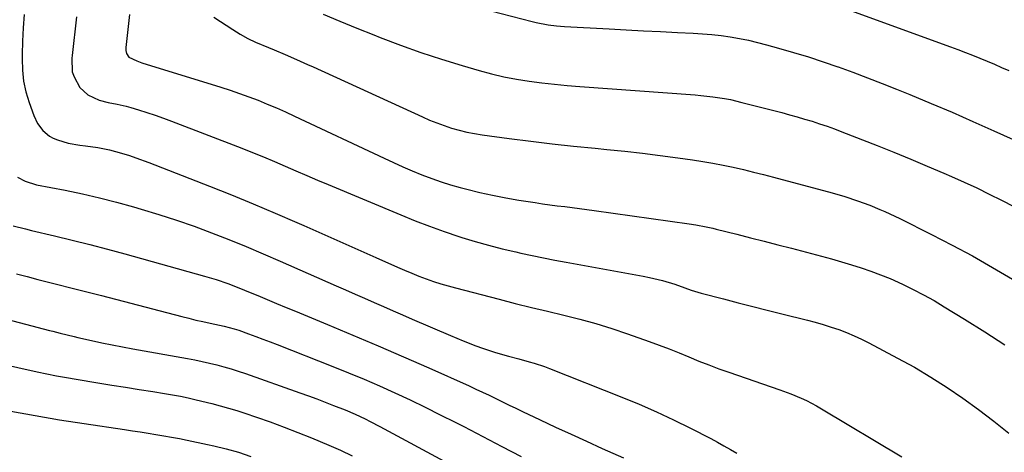
# Model space of a CAD drawing. Units: inches. Extents: x 1857342 to 1862566, y 437074 to 442403.
# Drawn here: x 1861125 to 1861479, y 441618 to 441773 of the extents above; entities that cross this region are included whole.
import ezdxf

# ---------------------------------------------------------------- set-up
doc = ezdxf.new("R2010")
doc.units = ezdxf.units.IN
doc.header["$MEASUREMENT"] = 0
doc.layers.add('7', color=7, linetype='Continuous')
doc.layers.add('8', color=7, linetype='Continuous')

msp = doc.modelspace()

# ---------------------------------------------------------------- linework, layer by layer
at = {"layer": '7', "color": 18}
for points in [[(1861268.49, 441783.36, 1894), (1861309.45, 441772.65, 1894), (1861310.88, 441772.3, 1894), (1861315.24, 441771.46, 1894), (1861318.17, 441771.09, 1894), (1861319.64, 441770.96, 1894), (1861321.11, 441770.86, 1894), (1861337.17, 441770, 1894), (1861343.33, 441769.68, 1894), (1861349.49, 441769.36, 1894), (1861355.65, 441769.05, 1894), (1861361.81, 441768.74, 1894), (1861367.44, 441768.46, 1894), (1861370.78, 441768.24, 1894), (1861374.11, 441767.96, 1894), (1861377.43, 441767.58, 1894), (1861380.75, 441767.13, 1894), (1861384.05, 441766.57, 1894), (1861387.33, 441765.93, 1894), (1861390.58, 441765.17, 1894), (1861393.82, 441764.33, 1894), (1861398.16, 441763.11, 1894), (1861403.53, 441761.55, 1894), (1861408.89, 441759.92, 1894), (1861414.21, 441758.18, 1894), (1861419.5, 441756.36, 1894), (1861419.59, 441756.33, 1894), (1861424.89, 441754.41, 1894), (1861430.18, 441752.44, 1894), (1861435.44, 441750.39, 1894), (1861440.68, 441748.29, 1894), (1861445.45, 441746.34, 1894), (1861453.05, 441743.18, 1894), (1861460.62, 441739.98, 1894), (1861468.16, 441736.69, 1894), (1861475.67, 441733.36, 1894), (1861497.61, 441723.49, 1894)], [(1861405.59, 441783.47, 1892), (1861460.12, 441763.55, 1892), (1861462.77, 441762.57, 1892), (1861465.42, 441761.56, 1892), (1861468.05, 441760.53, 1892), (1861470.67, 441759.47, 1892), (1861473.28, 441758.39, 1892), (1861475.89, 441757.29, 1892), (1861478.48, 441756.16, 1892), (1861481.06, 441755.01, 1892)], [(1861126.44, 441775.22, 1904), (1861126.15, 441770.4, 1904), (1861125.93, 441765.58, 1904), (1861125.78, 441760.76, 1904), (1861125.74, 441759.22, 1904), (1861125.87, 441755.2, 1904), (1861126.29, 441751.22, 1904), (1861127.15, 441747.32, 1904), (1861128.3, 441743.47, 1904), (1861129.96, 441738.87, 1904), (1861131.32, 441735.99, 1904), (1861133.21, 441733.43, 1904), (1861135.61, 441731.4, 1904), (1861136.99, 441730.66, 1904), (1861138.46, 441730.07, 1904), (1861142.3, 441728.89, 1904), (1861146.49, 441728.14, 1904), (1861148.63, 441727.96, 1904), (1861152.97, 441727.31, 1904), (1861157.27, 441726.46, 1904), (1861161.51, 441725.31, 1904), (1861164.37, 441724.41, 1904), (1861166.7, 441723.63, 1904), (1861171.33, 441721.92, 1904), (1861193.25, 441713.34, 1904), (1861201.14, 441710.2, 1904), (1861209, 441706.98, 1904), (1861216.82, 441703.68, 1904), (1861224.62, 441700.3, 1904), (1861227.21, 441699.16, 1904), (1861233.69, 441696.3, 1904), (1861240.16, 441693.44, 1904), (1861246.63, 441690.57, 1904), (1861253.09, 441687.69, 1904), (1861260.93, 441684.2, 1904), (1861263.49, 441683.09, 1904), (1861266.05, 441682.02, 1904), (1861268.64, 441681, 1904), (1861271.24, 441680.02, 1904), (1861273.87, 441679.1, 1904), (1861276.51, 441678.24, 1904), (1861279.17, 441677.45, 1904), (1861281.86, 441676.71, 1904), (1861297.51, 441672.65, 1904), (1861303.32, 441671.17, 1904), (1861309.13, 441669.72, 1904), (1861314.96, 441668.31, 1904), (1861320.79, 441666.93, 1904), (1861326.6, 441665.48, 1904), (1861332.37, 441663.9, 1904), (1861338.08, 441662.12, 1904), (1861343.75, 441660.2, 1904), (1861351.51, 441657.44, 1904), (1861355.13, 441656.11, 1904), (1861358.73, 441654.75, 1904), (1861362.32, 441653.32, 1904), (1861365.88, 441651.86, 1904), (1861369.45, 441650.4, 1904), (1861373.04, 441648.99, 1904), (1861376.65, 441647.65, 1904), (1861380.29, 441646.36, 1904), (1861398.64, 441640.06, 1904), (1861402.52, 441638.64, 1904), (1861406.33, 441637.05, 1904), (1861408.2, 441636.18, 1904), (1861411.86, 441634.28, 1904), (1861413.65, 441633.25, 1904), (1861442.52, 441615.94, 1904)], [(1861145.31, 441774.38, 1902), (1861143.79, 441760.4, 1902), (1861143.71, 441759.42, 1902), (1861143.83, 441754.56, 1902), (1861144.47, 441752.73, 1902), (1861146.52, 441748.95, 1902), (1861149.38, 441746.26, 1902), (1861153.52, 441744.4, 1902), (1861156.72, 441743.51, 1902), (1861159.99, 441742.88, 1902), (1861163.24, 441742.13, 1902), (1861164.85, 441741.68, 1902), (1861167.67, 441740.84, 1902), (1861170.67, 441739.9, 1902), (1861173.65, 441738.92, 1902), (1861176.61, 441737.87, 1902), (1861179.56, 441736.78, 1902), (1861204.83, 441727.02, 1902), (1861208.76, 441725.47, 1902), (1861212.68, 441723.89, 1902), (1861216.58, 441722.27, 1902), (1861220.47, 441720.6, 1902), (1861224.35, 441718.93, 1902), (1861228.23, 441717.26, 1902), (1861232.12, 441715.6, 1902), (1861236.02, 441713.96, 1902), (1861262.09, 441703.01, 1902), (1861267.27, 441700.92, 1902), (1861272.48, 441698.92, 1902), (1861277.75, 441697.05, 1902), (1861283.04, 441695.28, 1902), (1861284.06, 441694.95, 1902), (1861288.89, 441693.47, 1902), (1861293.75, 441692.09, 1902), (1861298.65, 441690.84, 1902), (1861303.56, 441689.68, 1902), (1861305.3, 441689.29, 1902), (1861309.37, 441688.41, 1902), (1861313.45, 441687.57, 1902), (1861317.54, 441686.77, 1902), (1861321.64, 441686, 1902), (1861349.34, 441681, 1902), (1861351.69, 441680.53, 1902), (1861356.32, 441679.39, 1902), (1861360.77, 441678.04, 1902), (1861364.36, 441676.82, 1902), (1861366.72, 441675.93, 1902), (1861369.12, 441675.16, 1902), (1861370.34, 441674.82, 1902), (1861378.37, 441672.75, 1902), (1861383.61, 441671.4, 1902), (1861388.86, 441670.06, 1902), (1861394.1, 441668.74, 1902), (1861399.35, 441667.42, 1902), (1861408.52, 441665.13, 1902), (1861411.38, 441664.37, 1902), (1861414.22, 441663.56, 1902), (1861417.04, 441662.66, 1902), (1861419.85, 441661.71, 1902), (1861422.61, 441660.65, 1902), (1861425.34, 441659.52, 1902), (1861428.02, 441658.27, 1902), (1861430.67, 441656.95, 1902), (1861441, 441651.48, 1902), (1861447.05, 441648.14, 1902), (1861453, 441644.64, 1902), (1861458.82, 441640.92, 1902), (1861464.54, 441637.04, 1902), (1861470.13, 441632.97, 1902), (1861475.64, 441628.8, 1902), (1861481.02, 441624.45, 1902)], [(1861194.78, 441774.22, 1898), (1861201.65, 441769.74, 1898), (1861204.31, 441768.12, 1898), (1861207.03, 441766.61, 1898), (1861209.83, 441765.26, 1898), (1861214.42, 441763.33, 1898), (1861216.46, 441762.5, 1898), (1861220.5, 441760.8, 1898), (1861224.52, 441759.03, 1898), (1861228.52, 441757.23, 1898), (1861230.52, 441756.32, 1898), (1861269.94, 441738.3, 1898), (1861272.51, 441737.18, 1898), (1861275.12, 441736.13, 1898), (1861277.76, 441735.18, 1898), (1861280.43, 441734.3, 1898), (1861283.13, 441733.54, 1898), (1861285.85, 441732.88, 1898), (1861288.6, 441732.34, 1898), (1861291.38, 441731.9, 1898), (1861301.2, 441730.59, 1898), (1861308.91, 441729.6, 1898), (1861316.62, 441728.67, 1898), (1861324.34, 441727.83, 1898), (1861332.07, 441727.04, 1898), (1861336.37, 441726.63, 1898), (1861342.75, 441725.98, 1898), (1861349.12, 441725.27, 1898), (1861355.49, 441724.47, 1898), (1861361.84, 441723.61, 1898), (1861367.15, 441722.86, 1898), (1861370.84, 441722.3, 1898), (1861374.52, 441721.67, 1898), (1861378.19, 441720.96, 1898), (1861381.84, 441720.18, 1898), (1861385.48, 441719.34, 1898), (1861389.11, 441718.47, 1898), (1861392.73, 441717.56, 1898), (1861396.34, 441716.61, 1898), (1861417.47, 441710.96, 1898), (1861422.03, 441709.64, 1898), (1861426.54, 441708.15, 1898), (1861430.99, 441706.51, 1898), (1861434.64, 441705.02, 1898), (1861436.44, 441704.22, 1898), (1861440.02, 441702.57, 1898), (1861441.79, 441701.7, 1898), (1861453.21, 441696.01, 1898), (1861460.64, 441692.19, 1898), (1861468, 441688.24, 1898), (1861475.25, 441684.11, 1898), (1861482.43, 441679.85, 1898)], [(1861234.13, 441775.26, 1896), (1861240.22, 441772.77, 1896), (1861246.31, 441770.3, 1896), (1861252.41, 441767.84, 1896), (1861254.7, 441766.93, 1896), (1861261.98, 441764.14, 1896), (1861269.32, 441761.49, 1896), (1861276.73, 441759.07, 1896), (1861284.2, 441756.81, 1896), (1861290.38, 441755.03, 1896), (1861294.81, 441753.85, 1896), (1861299.27, 441752.81, 1896), (1861303.77, 441751.94, 1896), (1861308.3, 441751.21, 1896), (1861312.85, 441750.61, 1896), (1861317.41, 441750.07, 1896), (1861321.97, 441749.63, 1896), (1861326.55, 441749.25, 1896), (1861368.07, 441746.23, 1896), (1861370.21, 441746.05, 1896), (1861374.46, 441745.58, 1896), (1861378.7, 441744.92, 1896), (1861380.8, 441744.53, 1896), (1861384.97, 441743.56, 1896), (1861399.35, 441739.85, 1896), (1861402.09, 441739.12, 1896), (1861404.82, 441738.36, 1896), (1861407.54, 441737.56, 1896), (1861410.25, 441736.73, 1896), (1861412.95, 441735.85, 1896), (1861415.63, 441734.94, 1896), (1861418.29, 441733.97, 1896), (1861420.95, 441732.97, 1896), (1861433.68, 441727.99, 1896), (1861439.72, 441725.59, 1896), (1861445.73, 441723.14, 1896), (1861451.72, 441720.62, 1896), (1861457.68, 441718.05, 1896), (1861460.48, 441716.83, 1896), (1861465.01, 441714.8, 1896), (1861469.52, 441712.72, 1896), (1861474, 441710.55, 1896), (1861478.45, 441708.34, 1896), (1861482.86, 441706.04, 1896)], [(1861124.07, 441716.65, 1906), (1861126.86, 441715.15, 1906), (1861130.91, 441713.91, 1906), (1861141.27, 441711.89, 1906), (1861147.47, 441710.59, 1906), (1861153.65, 441709.18, 1906), (1861159.79, 441707.61, 1906), (1861165.9, 441705.93, 1906), (1861168.57, 441705.15, 1906), (1861174.98, 441703.21, 1906), (1861181.35, 441701.15, 1906), (1861187.66, 441698.94, 1906), (1861193.94, 441696.62, 1906), (1861200.17, 441694.17, 1906), (1861206.38, 441691.66, 1906), (1861212.55, 441689.06, 1906), (1861218.69, 441686.4, 1906), (1861238.82, 441677.51, 1906), (1861242.23, 441676, 1906), (1861245.65, 441674.5, 1906), (1861249.07, 441672.99, 1906), (1861252.49, 441671.5, 1906), (1861255.91, 441670, 1906), (1861259.34, 441668.51, 1906), (1861262.76, 441667.02, 1906), (1861266.19, 441665.54, 1906), (1861279.97, 441659.59, 1906), (1861284.54, 441657.67, 1906), (1861289.16, 441655.84, 1906), (1861291.49, 441654.99, 1906), (1861296.21, 441653.46, 1906), (1861300.92, 441652.15, 1906), (1861304.64, 441651.15, 1906), (1861308.35, 441650.16, 1906), (1861310.2, 441649.64, 1906), (1861313.85, 441648.44, 1906), (1861315.64, 441647.77, 1906), (1861341.73, 441637.42, 1906), (1861348.01, 441634.83, 1906), (1861354.22, 441632.11, 1906), (1861360.36, 441629.22, 1906), (1861366.44, 441626.2, 1906), (1861373.76, 441622.45, 1906), (1861376.13, 441621.19, 1906), (1861378.48, 441619.9, 1906), (1861380.8, 441618.56, 1906), (1861383.09, 441617.18, 1906)], [(1861122.51, 441699.08, 1908), (1861126.94, 441697.96, 1908), (1861129.17, 441697.43, 1908), (1861137.44, 441695.5, 1908), (1861143.8, 441693.97, 1908), (1861150.14, 441692.39, 1908), (1861156.46, 441690.72, 1908), (1861162.76, 441689.01, 1908), (1861191.48, 441680.99, 1908), (1861195.66, 441679.73, 1908), (1861199.78, 441678.3, 1908), (1861203.85, 441676.74, 1908), (1861207.89, 441675.1, 1908), (1861210.63, 441673.95, 1908), (1861214.01, 441672.54, 1908), (1861217.4, 441671.13, 1908), (1861220.78, 441669.72, 1908), (1861224.17, 441668.32, 1908), (1861235.72, 441663.57, 1908), (1861244.87, 441659.75, 1908), (1861254, 441655.88, 1908), (1861263.09, 441651.93, 1908), (1861272.16, 441647.93, 1908), (1861286.72, 441641.43, 1908), (1861289.15, 441640.33, 1908), (1861291.56, 441639.21, 1908), (1861293.97, 441638.06, 1908), (1861296.36, 441636.9, 1908), (1861298.75, 441635.73, 1908), (1861301.15, 441634.56, 1908), (1861303.54, 441633.41, 1908), (1861305.95, 441632.26, 1908), (1861312.27, 441629.27, 1908), (1861317.85, 441626.65, 1908), (1861323.44, 441624.06, 1908), (1861329.04, 441621.49, 1908), (1861334.65, 441618.95, 1908), (1861342.35, 441615.5, 1908)], [(1861103.25, 441669.88, 1912), (1861135.58, 441661.45, 1912), (1861136.86, 441661.12, 1912), (1861139.41, 441660.46, 1912), (1861141.98, 441659.82, 1912), (1861144.54, 441659.2, 1912), (1861145.83, 441658.91, 1912), (1861150.68, 441657.83, 1912), (1861154.4, 441657.02, 1912), (1861158.13, 441656.25, 1912), (1861161.86, 441655.52, 1912), (1861165.61, 441654.82, 1912), (1861185.31, 441651.29, 1912), (1861187.96, 441650.79, 1912), (1861190.6, 441650.25, 1912), (1861193.23, 441649.66, 1912), (1861195.85, 441649.03, 1912), (1861198.45, 441648.34, 1912), (1861201.04, 441647.6, 1912), (1861203.6, 441646.79, 1912), (1861206.16, 441645.93, 1912), (1861225.81, 441638.97, 1912), (1861228.85, 441637.87, 1912), (1861231.88, 441636.76, 1912), (1861234.91, 441635.62, 1912), (1861237.92, 441634.45, 1912), (1861242.09, 441632.8, 1912), (1861245.72, 441631.23, 1912), (1861249.29, 441629.55, 1912), (1861251.06, 441628.67, 1912), (1861254.57, 441626.85, 1912), (1861279.33, 441613.54, 1912)], [(1861095.15, 441654.6, 1914), (1861131.21, 441646.53, 1914), (1861134.69, 441645.79, 1914), (1861138.18, 441645.08, 1914), (1861141.68, 441644.44, 1914), (1861145.19, 441643.84, 1914), (1861153.06, 441642.56, 1914), (1861158.01, 441641.77, 1914), (1861162.96, 441640.97, 1914), (1861167.9, 441640.19, 1914), (1861172.85, 441639.4, 1914), (1861177.02, 441638.75, 1914), (1861179.88, 441638.26, 1914), (1861182.73, 441637.73, 1914), (1861185.56, 441637.12, 1914), (1861188.38, 441636.47, 1914), (1861194.03, 441635.08, 1914), (1861197.05, 441634.3, 1914), (1861200.05, 441633.47, 1914), (1861203.03, 441632.56, 1914), (1861205.99, 441631.6, 1914), (1861210.12, 441630.2, 1914), (1861215.12, 441628.46, 1914), (1861220.09, 441626.64, 1914), (1861225.02, 441624.72, 1914), (1861229.93, 441622.74, 1914), (1861236.21, 441620.13, 1914), (1861240.45, 441618.27, 1914), (1861244.61, 441616.24, 1914)], [(1861121.63, 441632.41, 1916), (1861130.43, 441630.78, 1916), (1861139.26, 441629.29, 1916), (1861148.11, 441627.9, 1916), (1861162.62, 441625.74, 1916), (1861165.45, 441625.31, 1916), (1861168.28, 441624.88, 1916), (1861171.11, 441624.43, 1916), (1861173.94, 441623.98, 1916), (1861176.76, 441623.51, 1916), (1861179.58, 441623, 1916), (1861182.39, 441622.47, 1916), (1861185.2, 441621.9, 1916), (1861192.54, 441620.38, 1916), (1861194.8, 441619.89, 1916), (1861199.29, 441618.8, 1916), (1861203.73, 441617.54, 1916), (1861208.09, 441616.03, 1916)]]:
    msp.add_polyline3d(points, dxfattribs=at)
at = {"layer": '8', "color": 18}
for points in [[(1861164.4, 441775.18, 1900), (1861163.1, 441763.37, 1900), (1861163.09, 441762.26, 1900), (1861163.31, 441761.16, 1900), (1861164.21, 441759.88, 1900), (1861167.09, 441758.49, 1900), (1861168.87, 441757.85, 1900), (1861197.27, 441749.04, 1900), (1861200.67, 441747.94, 1900), (1861204.04, 441746.79, 1900), (1861207.4, 441745.57, 1900), (1861210.73, 441744.3, 1900), (1861214.04, 441742.96, 1900), (1861217.33, 441741.58, 1900), (1861220.59, 441740.13, 1900), (1861223.84, 441738.64, 1900), (1861256.1, 441723.45, 1900), (1861259.47, 441721.9, 1900), (1861262.85, 441720.39, 1900), (1861266.27, 441718.93, 1900), (1861269.7, 441717.52, 1900), (1861273.3, 441716.15, 1900), (1861276.65, 441714.97, 1900), (1861280.05, 441713.91, 1900), (1861283.47, 441712.94, 1900), (1861285.87, 441712.31, 1900), (1861290.53, 441711.15, 1900), (1861295.2, 441710.09, 1900), (1861299.91, 441709.19, 1900), (1861304.64, 441708.38, 1900), (1861310.49, 441707.47, 1900), (1861313.15, 441707.07, 1900), (1861315.81, 441706.69, 1900), (1861318.48, 441706.34, 1900), (1861321.14, 441706.01, 1900), (1861323.81, 441705.69, 1900), (1861326.48, 441705.36, 1900), (1861329.14, 441705, 1900), (1861331.81, 441704.64, 1900), (1861365.95, 441699.87, 1900), (1861368.41, 441699.49, 1900), (1861372.08, 441698.77, 1900), (1861374.52, 441698.22, 1900), (1861375.73, 441697.92, 1900), (1861383.14, 441696.05, 1900), (1861388.05, 441694.81, 1900), (1861392.96, 441693.55, 1900), (1861397.87, 441692.28, 1900), (1861402.78, 441691.01, 1900), (1861413.66, 441688.16, 1900), (1861417.24, 441687.19, 1900), (1861420.82, 441686.18, 1900), (1861424.38, 441685.11, 1900), (1861427.93, 441684, 1900), (1861431.44, 441682.79, 1900), (1861434.92, 441681.5, 1900), (1861438.35, 441680.08, 1900), (1861442.76, 441678.09, 1900), (1861446.6, 441676.21, 1900), (1861450.4, 441674.25, 1900), (1861454.13, 441672.15, 1900), (1861457.81, 441669.97, 1900), (1861465.13, 441665.46, 1900), (1861472.39, 441660.89, 1900), (1861479.6, 441656.23, 1900)], [(1861123.77, 441681.82, 1910), (1861127.58, 441680.8, 1910), (1861131.39, 441679.79, 1910), (1861135.22, 441678.81, 1910), (1861139.04, 441677.85, 1910), (1861142.87, 441676.9, 1910), (1861146.7, 441675.93, 1910), (1861150.52, 441674.96, 1910), (1861154.34, 441673.97, 1910), (1861183.23, 441666.44, 1910), (1861185.77, 441665.8, 1910), (1861188.32, 441665.18, 1910), (1861190.88, 441664.6, 1910), (1861193.44, 441664.04, 1910), (1861196.8, 441663.34, 1910), (1861198.57, 441662.95, 1910), (1861202.07, 441662.05, 1910), (1861203.79, 441661.48, 1910), (1861207.27, 441660.24, 1910), (1861209.87, 441659.3, 1910), (1861212.45, 441658.34, 1910), (1861215.03, 441657.36, 1910), (1861217.6, 441656.36, 1910), (1861237.7, 441648.43, 1910), (1861243.32, 441646.16, 1910), (1861248.9, 441643.83, 1910), (1861254.45, 441641.42, 1910), (1861259.97, 441638.94, 1910), (1861265.46, 441636.38, 1910), (1861270.92, 441633.77, 1910), (1861276.34, 441631.08, 1910), (1861281.74, 441628.35, 1910), (1861284.77, 441626.78, 1910), (1861291.66, 441623.22, 1910), (1861298.55, 441619.64, 1910), (1861305.42, 441616.05, 1910)]]:
    msp.add_polyline3d(points, dxfattribs=at)

doc.saveas('drawing.dxf')
